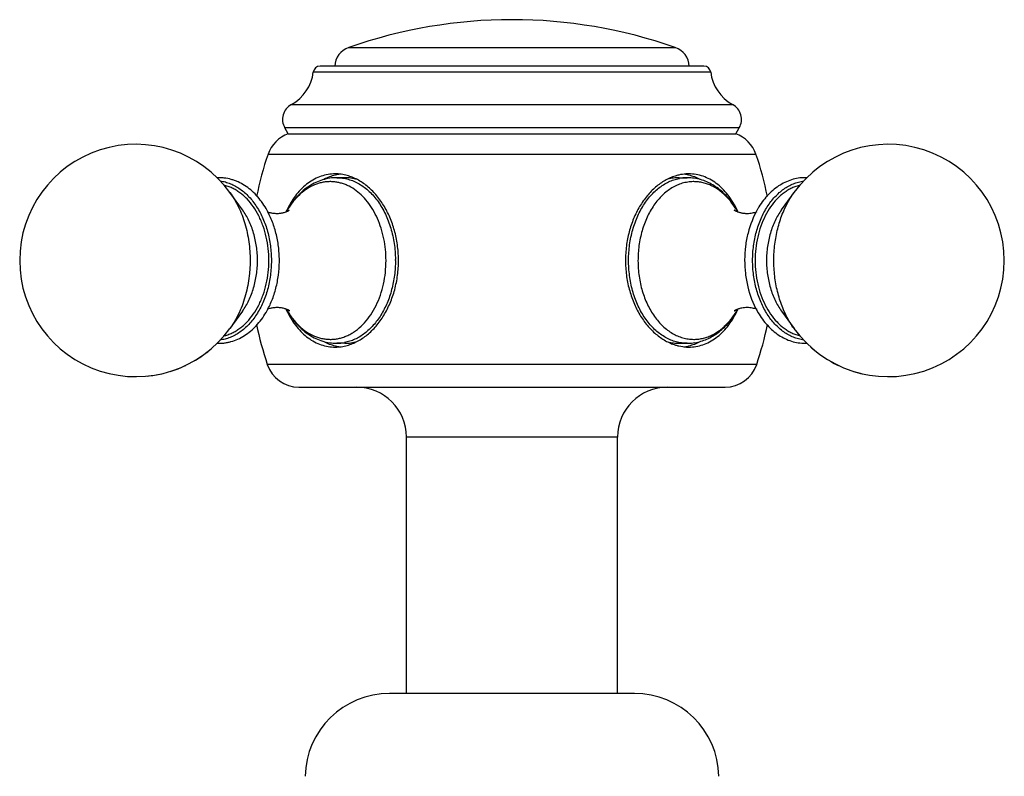
# Model space of a CAD drawing. Units: inches. Extents: x 5.8 to 16.1, y 6.6 to 11.9.
# Drawn here: x 13.8 to 16.1, y 8.2 to 10 of the extents above; entities that cross this region are included whole.
import ezdxf

# ---------------------------------------------------------------- set-up
doc = ezdxf.new("R2010")
doc.units = ezdxf.units.IN
doc.header["$LTSCALE"] = 1.21
doc.header["$MEASUREMENT"] = 0
doc.layers.get('0').update_dxf_attribs({"linetype": 'CONTINUOUS'})

msp = doc.modelspace()

# ---------------------------------------------------------------- linework, layer by layer
at = {"color": 9, "linetype": 'Continuous'}
for p, q in [((14.5512, 9.9355), (15.3242, 9.9355)), ((15.4083, 9.877), (14.4671, 9.877)), ((14.4152, 9.8005), (15.4602, 9.8005)), ((15.4758, 9.7453), (14.3996, 9.7453)), ((14.3599, 9.6827), (15.5155, 9.6827)), ((15.5172, 9.1849), (14.3581, 9.1849)), ((15.1877, 9.0132), (14.6877, 9.0132))]:
    msp.add_line(p, q, dxfattribs=at)
at = {"color": 7, "linetype": 'Continuous'}
for p, q in [((15.3924, 9.8912), (14.483, 9.8912)), ((14.4077, 9.7312), (14.3996, 9.7453)), ((14.4077, 9.7312), (15.4677, 9.7312)), ((15.4677, 9.7312), (15.4758, 9.7453)), ((14.5417, 9.6272), (14.523, 9.6272)), ((15.3337, 9.6272), (15.3524, 9.6272)), ((14.2994, 9.551), (14.2698, 9.592)), ((15.576, 9.551), (15.6056, 9.592)), ((14.2994, 9.3114), (14.2698, 9.2703)), ((15.576, 9.3114), (15.6056, 9.2703)), ((14.5417, 9.2352), (14.523, 9.2352)), ((15.3337, 9.2352), (15.3524, 9.2352)), ((14.433, 9.1312), (15.4424, 9.1312)), ((14.6877, 8.4062), (14.6877, 9.0132)), ((15.1877, 8.4062), (15.1877, 9.0132)), ((15.2277, 8.4062), (14.6477, 8.4062))]:
    msp.add_line(p, q, dxfattribs=at)
for centre, radius, start, end in [((14.9377, 8.8312), 1.17, 70.7095, 109.2905), ((14.5677, 9.8883), 0.05, 109.2905, 176.6453), ((15.3077, 9.8883), 0.05, 3.3547, 70.7095), ((14.483, 9.8752), 0.016, 90, 173.4073), ((15.3924, 9.8752), 0.016, 6.5927, 90), ((14.3677, 9.8885), 0.1, 298.3426, 353.4073), ((15.5077, 9.8885), 0.1, 186.5927, 241.6574), ((14.4342, 9.7653), 0.04, 118.3426, 210), ((15.4412, 9.7653), 0.04, 330, 61.6574), ((14.4346, 9.6569), 0.079, 109.9135, 160.9337), ((15.4408, 9.6569), 0.079, 19.0663, 70.0865), ((14.0467, 9.4312), 0.275, 35.7908, 324.2094), ((15.8286, 9.4312), 0.275, 215.7921, 144.2079), ((15.0877, 9.4312), 0.77, 160.9337, 168.6294), ((14.7877, 9.4312), 0.77, 11.3701, 19.0663), ((14.5422, 9.5303), 0.1059, 101.0325, 102.4259), ((14.5419, 9.5316), 0.1046, 95.9174, 101.0363), ((15.3579, 9.5245), 0.1118, 102.9636, 107.6528), ((15.3567, 9.53), 0.1062, 93.7931, 103.0253), ((15.3335, 9.5318), 0.1044, 78.9664, 83.5872), ((15.3565, 9.5326), 0.1036, 92.9614, 93.7721), ((15.3564, 9.5336), 0.1026, 90.0003, 92.9661), ((15.3332, 9.5303), 0.1059, 77.5662, 78.9764), ((15.3524, 9.513), 0.1141, 81.5062, 89.9797), ((15.632, 9.5216), 0.1056, 87.8312, 89.999), ((14.1853, 9.4545), 0.197, 29.9883, 30.3208), ((14.6068, 9.4538), 0.2243, 155.2232, 155.5639), ((14.6024, 9.4559), 0.2194, 153.6601, 155.229), ((14.5776, 9.4518), 0.1984, 149.5701, 151.1165), ((14.5749, 9.4534), 0.1953, 148.9408, 149.569), ((15.2965, 9.4511), 0.1999, 28.9268, 29.7826), ((15.2699, 9.4544), 0.2229, 24.7366, 25.5951), ((15.6903, 9.4544), 0.1972, 149.7329, 150.0653), ((14.1182, 9.4312), 0.2685, 359.802, 0.1977), ((14.1178, 9.4312), 0.2689, 359.3749, 359.802), ((14.3993, 9.4312), 0.2696, 0.0001, 0.569), ((14.1851, 9.4079), 0.1972, 329.6563, 330.1407), ((14.6066, 9.4085), 0.2241, 204.4672, 204.7982), ((14.6031, 9.4068), 0.2202, 204.7961, 206.4732), ((14.5782, 9.4109), 0.1991, 208.8621, 210.5695), ((14.5746, 9.4088), 0.1949, 210.575, 211.1487), ((15.3002, 9.4091), 0.1956, 329.2033, 329.4941), ((15.298, 9.4104), 0.1982, 329.4958, 331.122), ((15.2723, 9.4068), 0.2202, 333.7291, 335.2674), ((15.6916, 9.4087), 0.1987, 209.2094, 210.4295), ((15.0877, 9.4312), 0.77, 191.3454, 198.6524), ((14.7877, 9.4312), 0.77, 341.3476, 348.6536), ((15.3524, 9.3332), 0.098, 270, 270.8742), ((15.3524, 9.3492), 0.114, 270.8652, 279.2414), ((15.632, 9.3408), 0.1056, 270.001, 272.1456), ((14.0469, 9.431), 0.2747, 299.827, 308.2659), ((14.5422, 9.3321), 0.1059, 257.5662, 258.9764), ((14.5419, 9.3304), 0.1043, 258.9645, 264.008), ((15.358, 9.3382), 0.1122, 252.8381, 257.0341), ((15.3568, 9.3332), 0.107, 257.0242, 266.9797), ((15.3334, 9.3311), 0.1049, 276.2698, 281.9533), ((15.3565, 9.329), 0.1029, 267.0542, 269.9941), ((15.3332, 9.3323), 0.1062, 281.9474, 282.4252), ((15.828, 9.4303), 0.2739, 227.983, 231.7377), ((15.8284, 9.4308), 0.2746, 240.169, 244.5661), ((14.0468, 9.4309), 0.2747, 287.3013, 295.4502), ((14.433, 9.2102), 0.079, 198.6524, 270), ((15.4424, 9.2102), 0.079, 270, 341.3476), ((15.8285, 9.4306), 0.2744, 252.6873, 257.0492), ((14.0467, 9.4314), 0.2752, 275.7323, 282.943), ((14.5697, 9.0132), 0.118, 0, 90), ((15.3057, 9.0132), 0.118, 90, 180), ((14.6477, 8.2062), 0.2, 90, 178.854), ((15.2277, 8.2062), 0.2, 1.146, 90)]:
    msp.add_arc(centre, radius, start, end, dxfattribs=at)
at = {"color": 9, "linetype": 'Continuous'}
for centre, radius, start, end in [((15.3525, 9.5279), 0.0992, 90.9203, 100.7112), ((15.3524, 9.5292), 0.098, 90, 90.8742), ((15.3681, 9.5245), 0.0933, 90, 90.8742), ((14.5392, 9.4759), 0.1526, 138.3566, 138.8535), ((14.5699, 9.4541), 0.1904, 150.5827, 150.7496), ((14.5688, 9.4547), 0.1891, 149.9597, 150.5832), ((14.566, 9.4563), 0.1859, 148.689, 149.9625), ((15.3072, 9.455), 0.1884, 29.5727, 30.5341), ((15.3057, 9.4542), 0.1901, 29.2844, 29.5732), ((14.3844, 9.4312), 0.2772, 360, 0.4371), ((14.5693, 9.4079), 0.1897, 209.2847, 209.8442), ((14.5666, 9.4064), 0.1865, 209.843, 211.4764), ((15.3085, 9.4065), 0.1869, 328.5841, 330.7194), ((15.3049, 9.4086), 0.1911, 330.7101, 330.9686), ((14.5229, 9.334), 0.0988, 270.0239, 280.7436), ((15.3681, 9.3378), 0.0933, 270, 270.8742)]:
    msp.add_arc(centre, radius, start, end, dxfattribs=at)
at = {"color": 7, "linetype": 'Continuous'}
for points, knots in [([(14.5189, 9.6362), (14.5133, 9.6362), (14.502, 9.6352), (14.4854, 9.631), (14.4695, 9.6241), (14.4543, 9.6145), (14.4402, 9.6024), (14.4272, 9.588), (14.4155, 9.5715), (14.4088, 9.5595), (14.4057, 9.5532)], [0, 0, 0, 0, 0.113977, 0.228701, 0.345572, 0.466021, 0.591149, 0.721676, 0.857958, 1, 1, 1, 1]), ([(14.4927, 9.6241), (14.4969, 9.6263), (14.5057, 9.6301), (14.5148, 9.6327), (14.5194, 9.6337)], [0, 0, 0, 0, 0.505368, 1, 1, 1, 1]), ([(14.5473, 9.6323), (14.5426, 9.6335), (14.5332, 9.6355), (14.5237, 9.6362), (14.5189, 9.6362)], [0, 0, 0, 0, 0.504151, 1, 1, 1, 1]), ([(14.6689, 9.4338), (14.6688, 9.4397), (14.6683, 9.4513), (14.6659, 9.4742), (14.6613, 9.4967), (14.6545, 9.5183), (14.6465, 9.5387), (14.6342, 9.5623), (14.6161, 9.5872), (14.5985, 9.6046), (14.5833, 9.6158), (14.5716, 9.6228), (14.5597, 9.6283), (14.5514, 9.6311), (14.5473, 9.6323)], [0, 0, 0, 0, 0.070245, 0.140305, 0.278654, 0.346622, 0.413529, 0.543391, 0.667213, 0.784391, 0.84053, 0.895078, 0.948167, 1, 1, 1, 1]), ([(15.3239, 9.631), (15.3199, 9.6297), (15.3118, 9.6267), (15.3, 9.6207), (15.2886, 9.6134), (15.2777, 9.6048), (15.2672, 9.595), (15.2574, 9.5841), (15.2482, 9.572), (15.2398, 9.559), (15.2322, 9.5451), (15.2232, 9.5253), (15.2144, 9.4988), (15.209, 9.4711), (15.2069, 9.4484), (15.2065, 9.4369), (15.2065, 9.4312)], [0, 0, 0, 0, 0.051954, 0.105223, 0.159972, 0.216312, 0.274297, 0.33394, 0.395211, 0.458042, 0.522338, 0.587964, 0.722497, 0.860405, 0.930146, 1, 1, 1, 1]), ([(15.356, 9.6337), (15.3606, 9.6327), (15.3698, 9.63), (15.3785, 9.6262), (15.3828, 9.624)], [0, 0, 0, 0, 0.494617, 1, 1, 1, 1]), ([(15.4709, 9.5507), (15.4678, 9.5572), (15.4611, 9.5695), (15.4494, 9.5865), (15.4363, 9.6013), (15.422, 9.6138), (15.4067, 9.6237), (15.3905, 9.6308), (15.3736, 9.6352), (15.3622, 9.6362), (15.3564, 9.6362)], [0, 0, 0, 0, 0.142369, 0.278922, 0.409621, 0.534808, 0.655196, 0.771887, 0.88629, 1, 1, 1, 1]), ([(14.3553, 9.554), (14.352, 9.5597), (14.3449, 9.5705), (14.3327, 9.5854), (14.3192, 9.5983), (14.3047, 9.609), (14.2917, 9.6161), (14.2809, 9.6205), (14.2701, 9.6241), (14.2589, 9.6263), (14.2477, 9.6272), (14.242, 9.6272), (14.2392, 9.6271)], [0, 0, 0, 0, 0.137125, 0.270052, 0.398885, 0.523947, 0.645798, 0.705769, 0.765221, 0.882931, 0.941497, 1, 1, 1, 1]), ([(14.2466, 9.6194), (14.2507, 9.6189), (14.2589, 9.6173), (14.271, 9.6132), (14.2827, 9.6076), (14.294, 9.6005), (14.3048, 9.592), (14.315, 9.5821), (14.3245, 9.5709), (14.3363, 9.5541), (14.3488, 9.5305), (14.3597, 9.4993), (14.3652, 9.4715), (14.3674, 9.4486), (14.3678, 9.437), (14.3678, 9.4312)], [0, 0, 0, 0, 0.051333, 0.103501, 0.156862, 0.211707, 0.268264, 0.326676, 0.387019, 0.449298, 0.579278, 0.715608, 0.85659, 0.928194, 1, 1, 1, 1]), ([(14.523, 9.6272), (14.5173, 9.6272), (14.5059, 9.6263), (14.4891, 9.6225), (14.4729, 9.6162), (14.4575, 9.6077), (14.4431, 9.597), (14.4299, 9.5844), (14.4179, 9.5701), (14.4109, 9.5596), (14.4076, 9.5542)], [0, 0, 0, 0, 0.119459, 0.239324, 0.360359, 0.483127, 0.608063, 0.735663, 0.866246, 1, 1, 1, 1]), ([(14.5708, 9.6228), (14.5661, 9.6242), (14.5564, 9.6264), (14.5466, 9.6272), (14.5417, 9.6272)], [0, 0, 0, 0, 0.502729, 1, 1, 1, 1]), ([(15.3337, 9.6272), (15.3292, 9.6272), (15.3202, 9.6265), (15.3114, 9.6247), (15.307, 9.6235)], [0, 0, 0, 0, 0.497359, 1, 1, 1, 1]), ([(15.47, 9.5504), (15.4643, 9.5603), (15.4546, 9.5744), (15.4391, 9.5907), (15.4267, 9.6014), (15.4133, 9.6104), (15.3992, 9.6176), (15.3845, 9.6229), (15.3743, 9.6252), (15.3692, 9.6259)], [0, 0, 0, 0, 0.263829, 0.391694, 0.51701, 0.640096, 0.76137, 0.881175, 1, 1, 1, 1]), ([(15.6285, 9.2429), (15.6244, 9.2435), (15.6161, 9.2452), (15.6041, 9.2492), (15.5924, 9.2549), (15.5811, 9.262), (15.5703, 9.2706), (15.5602, 9.2805), (15.5507, 9.2917), (15.539, 9.3084), (15.5265, 9.332), (15.5157, 9.3632), (15.5102, 9.3909), (15.5079, 9.4138), (15.5074, 9.4312), (15.5079, 9.4486), (15.5102, 9.4715), (15.5157, 9.4992), (15.5266, 9.5304), (15.5413, 9.5583), (15.5566, 9.5784), (15.5704, 9.5918), (15.5811, 9.6004), (15.5924, 9.6075), (15.6041, 9.6131), (15.6162, 9.6172), (15.6244, 9.6188), (15.6285, 9.6194)], [0, 0, 0, 0, 0.025683, 0.051784, 0.078472, 0.105901, 0.13419, 0.163406, 0.193586, 0.224731, 0.289721, 0.357886, 0.428345, 0.464117, 0.500041, 0.535964, 0.571735, 0.642191, 0.710353, 0.775339, 0.8366, 0.865815, 0.894102, 0.921529, 0.948216, 0.974317, 1, 1, 1, 1]), ([(15.632, 9.6272), (15.6265, 9.6272), (15.6155, 9.6263), (15.5994, 9.6225), (15.5837, 9.6163), (15.5688, 9.6078), (15.5548, 9.5971), (15.5419, 9.5844), (15.5301, 9.5699), (15.5232, 9.5593), (15.52, 9.5538)], [0, 0, 0, 0, 0.116844, 0.234548, 0.354016, 0.476051, 0.601266, 0.730171, 0.863055, 1, 1, 1, 1]), ([(14.3867, 9.4321), (14.3867, 9.4375), (14.3863, 9.4484), (14.3843, 9.4698), (14.3794, 9.496), (14.3698, 9.5257), (14.3609, 9.5443), (14.3559, 9.553)], [0, 0, 0, 0, 0.129049, 0.257835, 0.512339, 0.760447, 1, 1, 1, 1]), ([(14.3581, 9.5467), (14.3592, 9.5463), (14.3613, 9.5456), (14.3647, 9.5446), (14.3684, 9.5438), (14.3723, 9.5432), (14.3764, 9.5428), (14.3806, 9.5426), (14.3848, 9.5427), (14.3889, 9.5431), (14.3928, 9.5437), (14.3966, 9.5445), (14.4, 9.5454), (14.4031, 9.5465), (14.4058, 9.5475), (14.4083, 9.5488), (14.4099, 9.5497), (14.4108, 9.5503)], [0, 0, 0, 0, 0.059277, 0.124542, 0.194475, 0.267869, 0.343591, 0.420508, 0.497505, 0.573507, 0.647402, 0.718016, 0.784139, 0.844536, 0.897849, 0.942582, 1, 1, 1, 1]), ([(15.4663, 9.5484), (15.4661, 9.5487), (15.4657, 9.5491), (15.4652, 9.5496), (15.4648, 9.55), (15.4644, 9.5503), (15.4643, 9.5505), (15.4641, 9.5506), (15.4642, 9.5505), (15.4643, 9.5505), (15.4645, 9.5504), (15.4647, 9.5502), (15.465, 9.55), (15.4655, 9.5497), (15.4662, 9.5493), (15.4669, 9.5489), (15.468, 9.5483), (15.4697, 9.5475), (15.472, 9.5466), (15.4746, 9.5457), (15.4775, 9.5448), (15.4806, 9.5441), (15.4838, 9.5435), (15.4873, 9.543), (15.4908, 9.5427), (15.4932, 9.5427), (15.4945, 9.5427)], [0, 0, 0, 0, 0.027003, 0.048911, 0.065866, 0.078002, 0.085439, 0.088294, 0.089855, 0.095609, 0.099992, 0.105344, 0.118851, 0.135931, 0.156393, 0.180055, 0.206742, 0.268417, 0.339827, 0.419403, 0.505651, 0.597286, 0.693385, 0.79309, 0.895562, 1, 1, 1, 1]), ([(15.5194, 9.5528), (15.5092, 9.5352), (15.4978, 9.5058), (15.4901, 9.4648), (15.488, 9.4325), (15.4898, 9.4003), (15.4971, 9.3591), (15.5082, 9.3295), (15.5182, 9.3117)], [0, 0, 0, 0, 0.24337, 0.3706, 0.499508, 0.628484, 0.755915, 1, 1, 1, 1]), ([(15.4945, 9.5427), (15.4966, 9.5427), (15.5009, 9.5429), (15.507, 9.5437), (15.5125, 9.545), (15.516, 9.5462), (15.5175, 9.5468)], [0, 0, 0, 0, 0.277156, 0.541239, 0.784943, 1, 1, 1, 1]), ([(14.3678, 9.4312), (14.3678, 9.4253), (14.3674, 9.4137), (14.3652, 9.3907), (14.3596, 9.3628), (14.3486, 9.3315), (14.336, 9.3078), (14.3242, 9.291), (14.3116, 9.2764), (14.2975, 9.2639), (14.2821, 9.2544), (14.2703, 9.2488), (14.2582, 9.2449), (14.2499, 9.2433), (14.2457, 9.2428)], [0, 0, 0, 0, 0.071873, 0.143541, 0.284627, 0.421021, 0.551014, 0.613282, 0.673603, 0.788356, 0.843169, 0.896504, 0.948659, 1, 1, 1, 1]), ([(14.3561, 9.3097), (14.361, 9.3183), (14.3698, 9.3365), (14.3792, 9.3657), (14.3851, 9.3965), (14.3866, 9.4176), (14.3867, 9.4282)], [0, 0, 0, 0, 0.239702, 0.487806, 0.742242, 1, 1, 1, 1]), ([(14.5475, 9.2301), (14.5516, 9.2313), (14.5599, 9.2341), (14.572, 9.2398), (14.5838, 9.2469), (14.5991, 9.2582), (14.6168, 9.2758), (14.635, 9.3011), (14.6497, 9.3302), (14.6607, 9.3622), (14.6663, 9.3904), (14.6685, 9.4136), (14.6689, 9.4253), (14.6689, 9.4312)], [0, 0, 0, 0, 0.051791, 0.10485, 0.159386, 0.215528, 0.332751, 0.456658, 0.586611, 0.721468, 0.859823, 0.929842, 1, 1, 1, 1]), ([(15.2065, 9.4312), (15.2065, 9.4254), (15.2069, 9.4139), (15.209, 9.391), (15.2145, 9.3632), (15.2234, 9.3367), (15.2325, 9.3168), (15.2401, 9.3028), (15.2486, 9.2898), (15.2578, 9.2777), (15.2677, 9.2668), (15.2783, 9.257), (15.2893, 9.2485), (15.3008, 9.2412), (15.3126, 9.2353), (15.3208, 9.2323), (15.3249, 9.231)], [0, 0, 0, 0, 0.06991, 0.139704, 0.277702, 0.412298, 0.477941, 0.542243, 0.605066, 0.666318, 0.725932, 0.783877, 0.840172, 0.89487, 0.94809, 1, 1, 1, 1]), ([(14.2383, 9.2353), (14.2411, 9.2352), (14.2468, 9.2351), (14.2553, 9.2357), (14.2637, 9.237), (14.2749, 9.2396), (14.2886, 9.2446), (14.3042, 9.253), (14.3189, 9.2638), (14.3325, 9.2767), (14.3448, 9.2916), (14.3519, 9.3026), (14.3553, 9.3083)], [0, 0, 0, 0, 0.05853, 0.117113, 0.175871, 0.234917, 0.354232, 0.47605, 0.601082, 0.729901, 0.862837, 1, 1, 1, 1]), ([(14.4112, 9.3118), (14.4112, 9.3118), (14.4113, 9.3117), (14.4112, 9.3118), (14.4112, 9.3118), (14.411, 9.3119), (14.4109, 9.312), (14.4107, 9.3122), (14.4104, 9.3123), (14.41, 9.3126), (14.4093, 9.313), (14.4084, 9.3135), (14.4073, 9.3141), (14.4061, 9.3146), (14.4047, 9.3152), (14.4032, 9.3158), (14.4015, 9.3164), (14.3991, 9.3172), (14.3958, 9.3181), (14.3917, 9.3189), (14.3872, 9.3194), (14.3827, 9.3197), (14.3781, 9.3197), (14.3736, 9.3193), (14.3692, 9.3187), (14.3651, 9.3178), (14.3614, 9.3168), (14.359, 9.316), (14.3579, 9.3155)], [0, 0, 0, 0, 0.000733, 0.001116, 0.002591, 0.005133, 0.008717, 0.013308, 0.01887, 0.025366, 0.041023, 0.060004, 0.082047, 0.106903, 0.134335, 0.164112, 0.196002, 0.229779, 0.302104, 0.379419, 0.460208, 0.542997, 0.626322, 0.708769, 0.788908, 0.865217, 0.936121, 1, 1, 1, 1]), ([(14.406, 9.3086), (14.4091, 9.3024), (14.4158, 9.2904), (14.4274, 9.274), (14.4404, 9.2597), (14.4545, 9.2477), (14.4696, 9.2382), (14.4855, 9.2313), (14.5021, 9.2271), (14.5133, 9.2262), (14.5189, 9.2262)], [0, 0, 0, 0, 0.141983, 0.278217, 0.408713, 0.533832, 0.654295, 0.771199, 0.885969, 1, 1, 1, 1]), ([(14.4078, 9.3079), (14.411, 9.3025), (14.4181, 9.2921), (14.43, 9.2778), (14.4433, 9.2652), (14.4576, 9.2546), (14.473, 9.2461), (14.4892, 9.2398), (14.5059, 9.236), (14.5173, 9.2352), (14.523, 9.2352)], [0, 0, 0, 0, 0.133728, 0.264291, 0.39188, 0.516813, 0.639586, 0.760634, 0.880521, 1, 1, 1, 1]), ([(15.3564, 9.2262), (15.3621, 9.2262), (15.3734, 9.2271), (15.39, 9.2313), (15.406, 9.2383), (15.4212, 9.2479), (15.4353, 9.26), (15.4483, 9.2745), (15.46, 9.291), (15.4667, 9.303), (15.4698, 9.3093)], [0, 0, 0, 0, 0.113984, 0.228628, 0.345485, 0.465937, 0.591074, 0.721616, 0.857926, 1, 1, 1, 1]), ([(15.3707, 9.2366), (15.3756, 9.2374), (15.3854, 9.2397), (15.3995, 9.2449), (15.4131, 9.2519), (15.426, 9.2605), (15.438, 9.2706), (15.453, 9.2861), (15.4626, 9.2995), (15.4683, 9.309)], [0, 0, 0, 0, 0.119025, 0.239034, 0.360477, 0.483663, 0.608976, 0.73673, 1, 1, 1, 1]), ([(15.4945, 9.3197), (15.4924, 9.3197), (15.4883, 9.3195), (15.4825, 9.3187), (15.4779, 9.3177), (15.4745, 9.3167), (15.4723, 9.3159), (15.4703, 9.3151), (15.4685, 9.3143), (15.4672, 9.3136), (15.4663, 9.3131), (15.4658, 9.3128), (15.4653, 9.3125), (15.4649, 9.3123), (15.4646, 9.3121), (15.4644, 9.3119), (15.4643, 9.3118), (15.4641, 9.3117), (15.4642, 9.3118), (15.4643, 9.3118), (15.4643, 9.3119)], [0, 0, 0, 0, 0.194701, 0.38091, 0.55401, 0.634156, 0.708991, 0.777486, 0.838553, 0.891059, 0.913741, 0.933847, 0.951256, 0.965856, 0.977527, 0.986145, 0.991578, 0.993691, 0.995042, 1, 1, 1, 1]), ([(15.5175, 9.3155), (15.5159, 9.3161), (15.5125, 9.3173), (15.507, 9.3186), (15.5009, 9.3195), (15.4966, 9.3197), (15.4945, 9.3197)], [0, 0, 0, 0, 0.21542, 0.459474, 0.72344, 1, 1, 1, 1]), ([(15.5203, 9.308), (15.5235, 9.3025), (15.5304, 9.292), (15.5421, 9.2776), (15.5551, 9.2651), (15.569, 9.2544), (15.5839, 9.246), (15.5995, 9.2398), (15.6156, 9.236), (15.6265, 9.2352), (15.632, 9.2352)], [0, 0, 0, 0, 0.136889, 0.269729, 0.398608, 0.523815, 0.645862, 0.76536, 0.883108, 1, 1, 1, 1]), ([(14.5194, 9.2286), (14.5148, 9.2296), (14.5056, 9.2323), (14.4969, 9.2361), (14.4926, 9.2383)], [0, 0, 0, 0, 0.494612, 1, 1, 1, 1]), ([(14.5417, 9.2352), (14.5465, 9.2352), (14.5562, 9.2359), (14.5657, 9.238), (14.5703, 9.2394)], [0, 0, 0, 0, 0.497364, 1, 1, 1, 1]), ([(15.307, 9.2388), (15.3114, 9.2376), (15.3202, 9.2358), (15.3292, 9.2352), (15.3337, 9.2352)], [0, 0, 0, 0, 0.502649, 1, 1, 1, 1]), ([(15.3827, 9.2383), (15.3785, 9.2361), (15.3697, 9.2323), (15.3606, 9.2296), (15.356, 9.2286)], [0, 0, 0, 0, 0.505377, 1, 1, 1, 1]), ([(14.5189, 9.2262), (14.5237, 9.2262), (14.5333, 9.2268), (14.5428, 9.2288), (14.5475, 9.2301)], [0, 0, 0, 0, 0.495812, 1, 1, 1, 1])]:
    msp.add_open_spline(points, degree=3, knots=knots, dxfattribs=at)
at = {"color": 9, "linetype": 'Continuous'}
for points, knots in [([(14.2749, 9.6026), (14.2717, 9.6042), (14.2652, 9.6068), (14.2585, 9.6088), (14.2551, 9.6096)], [0, 0, 0, 0, 0.504417, 1, 1, 1, 1]), ([(14.6393, 9.4312), (14.6393, 9.4399), (14.6384, 9.4572), (14.6346, 9.4827), (14.6283, 9.5073), (14.6196, 9.5303), (14.6088, 9.5515), (14.5959, 9.5703), (14.5813, 9.5865), (14.5652, 9.5996), (14.5507, 9.6079), (14.5387, 9.6127), (14.5296, 9.6153), (14.5204, 9.6171), (14.5111, 9.6179), (14.5019, 9.6178), (14.4926, 9.6168), (14.4834, 9.6149), (14.4713, 9.6111), (14.4564, 9.6041), (14.4398, 9.5923), (14.4298, 9.5826), (14.4251, 9.5773)], [0, 0, 0, 0, 0.07536, 0.15006, 0.22328, 0.294447, 0.363059, 0.428746, 0.491348, 0.550942, 0.60786, 0.635527, 0.662775, 0.689717, 0.716476, 0.74318, 0.769962, 0.796948, 0.82426, 0.880236, 0.938666, 1, 1, 1, 1]), ([(14.523, 9.6272), (14.5275, 9.6272), (14.5365, 9.6265), (14.55, 9.6237), (14.5632, 9.6191), (14.5759, 9.6126), (14.5882, 9.6045), (14.5998, 9.5947), (14.6107, 9.5833), (14.6207, 9.5705), (14.6299, 9.5564), (14.638, 9.5411), (14.645, 9.5248), (14.6528, 9.5017), (14.6582, 9.4773), (14.661, 9.4523), (14.6615, 9.4396), (14.6616, 9.4333)], [0, 0, 0, 0, 0.051522, 0.103526, 0.156464, 0.21073, 0.266641, 0.32443, 0.384235, 0.446117, 0.510045, 0.575931, 0.643605, 0.71285, 0.854972, 0.927346, 1, 1, 1, 1]), ([(15.3524, 9.2352), (15.3481, 9.2352), (15.3393, 9.2358), (15.3264, 9.2384), (15.3136, 9.2427), (15.3013, 9.2487), (15.2894, 9.2563), (15.278, 9.2655), (15.2673, 9.2761), (15.2574, 9.288), (15.2484, 9.3013), (15.2402, 9.3156), (15.233, 9.331), (15.2269, 9.3473), (15.2219, 9.3643), (15.2181, 9.3819), (15.2154, 9.3999), (15.2134, 9.4243), (15.214, 9.4549), (15.2195, 9.4907), (15.2281, 9.5192), (15.2371, 9.5405), (15.2449, 9.5553), (15.2536, 9.569), (15.2632, 9.5815), (15.2735, 9.5927), (15.2846, 9.6024), (15.2963, 9.6107), (15.3085, 9.6174), (15.3211, 9.6224), (15.3297, 9.6246), (15.3341, 9.6254)], [0, 0, 0, 0, 0.025511, 0.05128, 0.077478, 0.104279, 0.131845, 0.160296, 0.189701, 0.220095, 0.251474, 0.283804, 0.317023, 0.351038, 0.385743, 0.421007, 0.45669, 0.492643, 0.564685, 0.635912, 0.705133, 0.738693, 0.771399, 0.803176, 0.833979, 0.86379, 0.892628, 0.920547, 0.947647, 0.974074, 1, 1, 1, 1]), ([(15.3667, 9.6178), (15.3624, 9.6178), (15.3537, 9.617), (15.3409, 9.6141), (15.3283, 9.6095), (15.3162, 9.6031), (15.3045, 9.5951), (15.2935, 9.5855), (15.2832, 9.5745), (15.2703, 9.5577), (15.2567, 9.5336), (15.2469, 9.5069), (15.2413, 9.4842), (15.2382, 9.4664), (15.2364, 9.4484), (15.2359, 9.4302), (15.2366, 9.4119), (15.2385, 9.3939), (15.2417, 9.3762), (15.2475, 9.3536), (15.2575, 9.3271), (15.2713, 9.3032), (15.2843, 9.2866), (15.2947, 9.2757), (15.3058, 9.2663), (15.3175, 9.2584), (15.3297, 9.2523), (15.3423, 9.2478), (15.3551, 9.2451), (15.3638, 9.2445), (15.3681, 9.2445)], [0, 0, 0, 0, 0.025714, 0.051733, 0.078238, 0.105419, 0.133439, 0.162414, 0.192407, 0.223439, 0.288454, 0.356988, 0.392311, 0.428127, 0.464276, 0.500588, 0.536891, 0.573012, 0.608781, 0.64404, 0.712402, 0.777202, 0.80812, 0.837998, 0.866865, 0.894786, 0.921882, 0.948323, 0.974301, 1, 1, 1, 1]), ([(15.4501, 9.5775), (15.4472, 9.5807), (15.4413, 9.5867), (15.4319, 9.5948), (15.422, 9.6018), (15.4117, 9.6076), (15.4011, 9.6122), (15.3902, 9.6154), (15.3792, 9.6174), (15.3718, 9.6178), (15.3681, 9.6178)], [0, 0, 0, 0, 0.13619, 0.26842, 0.396902, 0.521995, 0.644223, 0.764212, 0.882596, 1, 1, 1, 1]), ([(15.6201, 9.6096), (15.6168, 9.6088), (15.6101, 9.6068), (15.6037, 9.6042), (15.6006, 9.6027)], [0, 0, 0, 0, 0.495741, 1, 1, 1, 1]), ([(14.2698, 9.592), (14.2736, 9.5867), (14.2809, 9.5755), (14.2904, 9.5576), (14.2986, 9.5385), (14.3078, 9.5114), (14.3139, 9.4828), (14.317, 9.4535), (14.3176, 9.4386), (14.3176, 9.4312)], [0, 0, 0, 0, 0.115271, 0.234148, 0.35632, 0.481375, 0.738095, 0.868817, 1, 1, 1, 1]), ([(14.362, 9.4312), (14.362, 9.4405), (14.361, 9.4592), (14.3564, 9.4865), (14.3501, 9.5084), (14.3436, 9.525), (14.3364, 9.5405), (14.3259, 9.5583), (14.3132, 9.574), (14.302, 9.5847), (14.2934, 9.5917), (14.2843, 9.5977), (14.278, 9.6011), (14.2749, 9.6026)], [0, 0, 0, 0, 0.139122, 0.276677, 0.410912, 0.476416, 0.540634, 0.664656, 0.782441, 0.839007, 0.894052, 0.947669, 1, 1, 1, 1]), ([(15.6006, 9.6027), (15.5974, 9.6011), (15.5911, 9.5978), (15.5821, 9.5917), (15.5734, 9.5847), (15.5622, 9.574), (15.5495, 9.5583), (15.5367, 9.5367), (15.5265, 9.5126), (15.519, 9.4866), (15.5144, 9.4592), (15.5128, 9.4312), (15.5144, 9.4032), (15.519, 9.3758), (15.5265, 9.3498), (15.5367, 9.3257), (15.5495, 9.3041), (15.5622, 9.2884), (15.5734, 9.2776), (15.582, 9.2706), (15.5911, 9.2646), (15.5974, 9.2612), (15.6005, 9.2597)], [0, 0, 0, 0, 0.026163, 0.052968, 0.080491, 0.108776, 0.167671, 0.229683, 0.294514, 0.361647, 0.430399, 0.499987, 0.569577, 0.638329, 0.705463, 0.770298, 0.832314, 0.891215, 0.919502, 0.947028, 0.973835, 1, 1, 1, 1]), ([(15.5813, 9.5489), (15.5847, 9.5567), (15.592, 9.5715), (15.6008, 9.5854), (15.6056, 9.592)], [0, 0, 0, 0, 0.509252, 1, 1, 1, 1]), ([(14.4243, 9.5763), (14.4227, 9.5745), (14.4165, 9.5671), (14.411, 9.5591), (14.4072, 9.5529)], [0, 0, 0, 0, 0.24442, 1, 1, 1, 1]), ([(15.4694, 9.5507), (15.468, 9.5532), (15.4622, 9.5625), (15.4555, 9.5714), (15.4501, 9.5775)], [0, 0, 0, 0, 0.256564, 1, 1, 1, 1]), ([(14.335, 9.4312), (14.335, 9.4367), (14.3346, 9.4478), (14.3323, 9.4696), (14.3266, 9.496), (14.3155, 9.5252), (14.3052, 9.5429), (14.2994, 9.551)], [0, 0, 0, 0, 0.131211, 0.261994, 0.518856, 0.765978, 1, 1, 1, 1]), ([(15.576, 9.551), (15.5702, 9.5429), (15.5626, 9.5298), (15.5545, 9.5111), (15.5495, 9.4961), (15.5454, 9.4804), (15.5416, 9.4588), (15.5397, 9.4312), (15.5416, 9.4035), (15.5454, 9.3819), (15.5495, 9.3662), (15.5545, 9.3512), (15.5626, 9.3325), (15.5702, 9.3194), (15.576, 9.3114)], [0, 0, 0, 0, 0.116982, 0.178082, 0.240632, 0.304392, 0.36909, 0.5, 0.63091, 0.695608, 0.759368, 0.821918, 0.883018, 1, 1, 1, 1]), ([(15.6056, 9.2703), (15.599, 9.2794), (15.5902, 9.294), (15.5805, 9.3148), (15.5741, 9.3314), (15.5687, 9.3488), (15.5628, 9.3727), (15.5583, 9.4037), (15.5574, 9.4352), (15.559, 9.4603), (15.5613, 9.4789), (15.5646, 9.4973), (15.5705, 9.5208), (15.5766, 9.538), (15.5813, 9.5489)], [0, 0, 0, 0, 0.115256, 0.175113, 0.236267, 0.298563, 0.361823, 0.490367, 0.620236, 0.685128, 0.749668, 0.813633, 0.876817, 1, 1, 1, 1]), ([(14.2748, 9.2597), (14.278, 9.2612), (14.2843, 9.2646), (14.2933, 9.2706), (14.302, 9.2776), (14.3131, 9.2883), (14.3258, 9.304), (14.3364, 9.3218), (14.3436, 9.3373), (14.3501, 9.3539), (14.3564, 9.3758), (14.361, 9.4031), (14.362, 9.4218), (14.362, 9.4312)], [0, 0, 0, 0, 0.052325, 0.105935, 0.160974, 0.217535, 0.335313, 0.459333, 0.523551, 0.589058, 0.723301, 0.860868, 1, 1, 1, 1]), ([(14.3176, 9.4312), (14.3176, 9.426), (14.3173, 9.4157), (14.3154, 9.3902), (14.3095, 9.3555), (14.2999, 9.3269), (14.2941, 9.3134)], [0, 0, 0, 0, 0.128002, 0.255876, 0.634474, 1, 1, 1, 1]), ([(14.2994, 9.3114), (14.3052, 9.3194), (14.3155, 9.3371), (14.3266, 9.3664), (14.3323, 9.3927), (14.3346, 9.4145), (14.335, 9.4256), (14.335, 9.4312)], [0, 0, 0, 0, 0.234022, 0.481144, 0.738006, 0.868789, 1, 1, 1, 1]), ([(14.4075, 9.309), (14.4118, 9.302), (14.421, 9.289), (14.4372, 9.2722), (14.455, 9.259), (14.4711, 9.2512), (14.4843, 9.2472), (14.4943, 9.2452), (14.5043, 9.2444), (14.5144, 9.2446), (14.5244, 9.2459), (14.5343, 9.2482), (14.544, 9.2517), (14.5536, 9.2561), (14.5628, 9.2616), (14.5749, 9.2703), (14.589, 9.2836), (14.6038, 9.3028), (14.6164, 9.3248), (14.6265, 9.3492), (14.6338, 9.3755), (14.6383, 9.403), (14.6393, 9.4218), (14.6393, 9.4312)], [0, 0, 0, 0, 0.065084, 0.126834, 0.185404, 0.241281, 0.268491, 0.295362, 0.322037, 0.348665, 0.375402, 0.402394, 0.42978, 0.457684, 0.486211, 0.515447, 0.576222, 0.640319, 0.70767, 0.777932, 0.850552, 0.924878, 1, 1, 1, 1]), ([(14.6616, 9.4312), (14.6616, 9.4253), (14.6612, 9.4136), (14.659, 9.3905), (14.6535, 9.3624), (14.6428, 9.3307), (14.6305, 9.3066), (14.6189, 9.2894), (14.6095, 9.2778), (14.5995, 9.2674), (14.5888, 9.2584), (14.5775, 9.2507), (14.5658, 9.2445), (14.5538, 9.2398), (14.5455, 9.2377), (14.5413, 9.2369)], [0, 0, 0, 0, 0.071446, 0.142706, 0.283129, 0.419148, 0.549139, 0.611542, 0.67208, 0.730737, 0.787571, 0.842693, 0.896293, 0.948625, 1, 1, 1, 1]), ([(14.2941, 9.3134), (14.2907, 9.3057), (14.2834, 9.2909), (14.2745, 9.2769), (14.2698, 9.2703)], [0, 0, 0, 0, 0.509259, 1, 1, 1, 1]), ([(15.4509, 9.2858), (15.4525, 9.2876), (15.4587, 9.295), (15.4642, 9.3029), (15.468, 9.3091)], [0, 0, 0, 0, 0.244426, 1, 1, 1, 1]), ([(15.3695, 9.2445), (15.3732, 9.2446), (15.3806, 9.2451), (15.3915, 9.2472), (15.4023, 9.2507), (15.4129, 9.2553), (15.4231, 9.2612), (15.4329, 9.2683), (15.4423, 9.2765), (15.4481, 9.2826), (15.4509, 9.2858)], [0, 0, 0, 0, 0.117188, 0.235452, 0.3554, 0.477652, 0.602812, 0.731385, 0.863717, 1, 1, 1, 1]), ([(14.2545, 9.2526), (14.258, 9.2534), (14.2649, 9.2554), (14.2715, 9.2581), (14.2748, 9.2597)], [0, 0, 0, 0, 0.495514, 1, 1, 1, 1]), ([(15.6005, 9.2597), (15.6037, 9.2582), (15.6101, 9.2555), (15.6168, 9.2536), (15.6201, 9.2528)], [0, 0, 0, 0, 0.50426, 1, 1, 1, 1])]:
    msp.add_open_spline(points, degree=3, knots=knots, dxfattribs=at)

doc.saveas('drawing.dxf')
